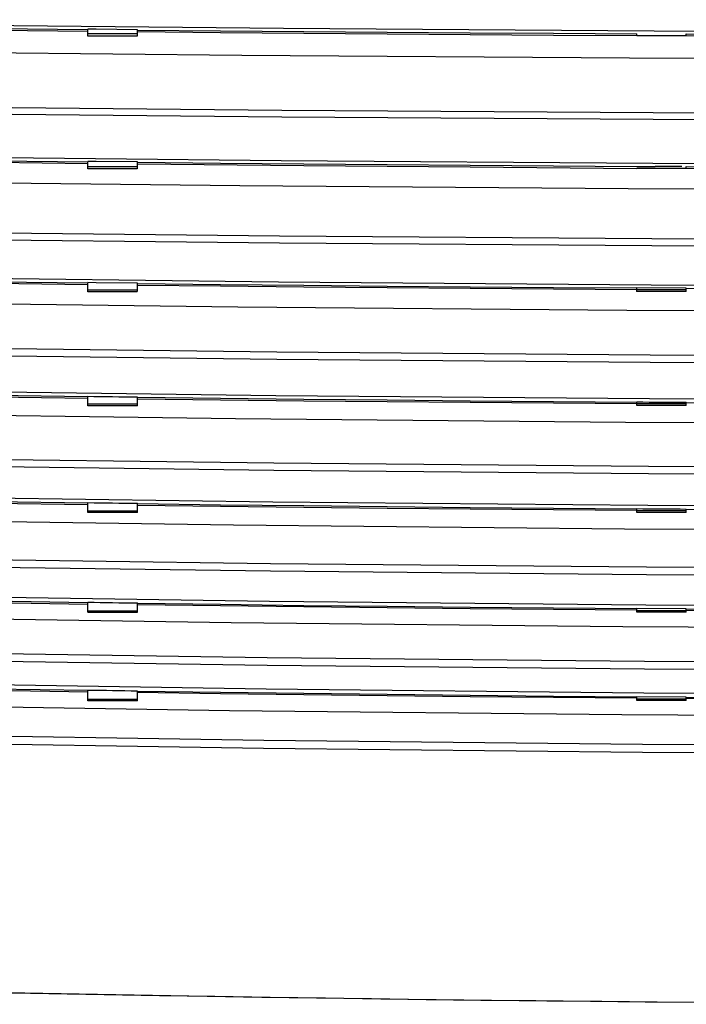
# Model space of a CAD drawing. Units: millimetres. Extents: x -103 to 60, y -73 to 85.
# Drawn here: x -29 to -13, y -73 to -49 of the extents above; entities that cross this region are included whole.
import ezdxf

# ---------------------------------------------------------------- set-up
doc = ezdxf.new("R2010")
doc.units = ezdxf.units.MM
doc.header["$LTSCALE"] = 16.335
doc.layers.get('0').update_dxf_attribs({"linetype": 'CONTINUOUS'})
doc.layers.add('ASSI', color=7, linetype='CONTINUOUS')
doc.layers.add('RACCORDO', color=7, linetype='CONTINUOUS')

msp = doc.modelspace()

# ---------------------------------------------------------------- linework, layer by layer
at = {"color": 7, "linetype": 'CONTINUOUS'}
for p, q in [((-27.2, -49.561), (-27.2, -49.393)), ((-26, -49.56), (-26, -49.405)), ((-27.2, -49.499), (-26, -49.499)), ((-13.9, -49.545), (-13.9, -49.502)), ((-12.7, -49.55), (-13.9, -49.551)), ((-12.7, -49.547), (-12.7, -49.508)), ((-27.2, -52.78), (-27.2, -52.598)), ((-27.2, -52.719), (-26, -52.719)), ((-26, -52.779), (-26, -52.612)), ((-26, -52.658), (-21.967, -52.697)), ((-21.967, -52.697), (-17.933, -52.733)), ((-17.933, -52.733), (-13.9, -52.767)), ((-13.9, -52.722), (-13.719, -52.72)), ((-13.719, -52.72), (-13.626, -52.719)), ((-12.812, -52.72), (-13.453, -52.719)), ((-12.7, -52.764), (-12.7, -52.725)), ((-12.7, -52.769), (-13.9, -52.77)), ((-27.2, -55.757), (-27.2, -55.537)), ((-26, -55.756), (-26, -55.552)), ((-27.2, -55.71), (-26, -55.71)), ((-12.7, -55.672), (-13.9, -55.665)), ((-13.9, -55.75), (-13.9, -55.665)), ((-12.7, -55.71), (-13.9, -55.71)), ((-12.7, -55.749), (-12.7, -55.672)), ((-27.2, -58.525), (-27.2, -58.292)), ((-27.2, -58.479), (-26, -58.479)), ((-26, -58.524), (-26, -58.308)), ((-13.9, -58.518), (-13.9, -58.43)), ((-12.7, -58.479), (-13.9, -58.479)), ((-12.7, -58.517), (-12.7, -58.438)), ((-26, -58.524), (-27.2, -58.525)), ((-12.7, -58.517), (-13.9, -58.518)), ((-27.2, -61.113), (-27.2, -60.87)), ((-27.2, -61.068), (-26, -61.068)), ((-26, -61.112), (-26, -60.887)), ((-13.9, -61.107), (-13.9, -61.016)), ((-12.7, -61.068), (-13.9, -61.068)), ((-12.7, -61.106), (-13.9, -61.107)), ((-12.7, -61.106), (-12.7, -61.025)), ((-26, -61.112), (-27.2, -61.113)), ((-27.2, -63.529), (-27.2, -63.284)), ((-27.2, -63.493), (-26, -63.493)), ((-26, -63.529), (-26, -63.302)), ((-12.7, -63.447), (-13.9, -63.438)), ((-13.9, -63.529), (-13.9, -63.438)), ((-12.7, -63.493), (-13.9, -63.493)), ((-12.7, -63.529), (-12.7, -63.448)), ((-27.2, -63.529), (-26, -63.529)), ((-12.7, -63.529), (-13.9, -63.529)), ((-27.2, -65.675), (-27.2, -65.414)), ((-27.2, -65.632), (-26, -65.632)), ((-26, -65.675), (-26, -65.433)), ((-12.7, -65.584), (-13.9, -65.575)), ((-13.9, -65.67), (-13.9, -65.575)), ((-12.7, -65.632), (-13.9, -65.632)), ((-12.7, -65.67), (-12.7, -65.585)), ((-26, -65.675), (-27.2, -65.675)), ((-12.7, -65.67), (-13.9, -65.67))]:
    msp.add_line(p, q, dxfattribs=at)
for points in [[(-40.606, -49.162), (-31.445, -49.282), (-22.462, -49.37), (-13.477, -49.429), (-4.493, -49.458), (4.493, -49.458), (13.477, -49.429), (22.462, -49.37), (31.445, -49.282)], [(-40.418, -49.238), (-38.215, -49.27), (-36.012, -49.3), (-33.809, -49.328), (-31.606, -49.355), (-29.403, -49.379), (-27.2, -49.402)], [(-38.201, -49.309), (-36.001, -49.339), (-33.801, -49.367), (-31.601, -49.393), (-29.4, -49.418), (-27.2, -49.44)], [(-26, -49.405), (-27, -49.395), (-27.2, -49.393)], [(-26, -49.414), (-23.983, -49.432), (-21.967, -49.449), (-19.95, -49.465), (-17.933, -49.479), (-15.917, -49.491), (-13.9, -49.502)], [(-26, -49.452), (-23.983, -49.47), (-21.967, -49.486), (-19.95, -49.503), (-17.933, -49.518), (-15.917, -49.534), (-13.9, -49.548)], [(-12.7, -49.508), (-8.467, -49.525), (-4.233, -49.535)], [(-12.7, -49.548), (-10.583, -49.556), (-8.467, -49.563), (-6.35, -49.568), (-4.233, -49.572), (-2.117, -49.574)], [(-40.681, -52.345), (-31.524, -52.478), (-22.518, -52.577), (-13.511, -52.643), (-4.504, -52.676), (4.504, -52.676), (13.511, -52.643), (22.518, -52.577), (31.524, -52.478)], [(-40.522, -52.424), (-38.302, -52.459), (-36.082, -52.493), (-33.862, -52.524), (-31.641, -52.554), (-29.421, -52.582), (-27.2, -52.607)], [(-38.289, -52.498), (-36.071, -52.532), (-33.853, -52.563), (-31.636, -52.593), (-29.418, -52.62), (-27.2, -52.646)], [(-26, -52.612), (-27, -52.601), (-27.2, -52.598)], [(-26, -52.62), (-23.983, -52.641), (-21.967, -52.66), (-19.95, -52.677), (-17.933, -52.693), (-15.917, -52.706), (-13.9, -52.719)], [(-13.626, -52.719), (-13.581, -52.719), (-13.538, -52.719), (-13.495, -52.719), (-13.453, -52.719)], [(-12.7, -52.725), (-8.467, -52.744), (-4.233, -52.755)], [(-12.7, -52.766), (-10.583, -52.775), (-8.467, -52.782), (-6.35, -52.787), (-4.233, -52.792), (-2.117, -52.794), (0, -52.796)], [(-40.788, -55.261), (-31.61, -55.407), (-22.579, -55.516), (-13.548, -55.588), (-4.516, -55.624), (4.516, -55.624), (13.548, -55.588), (22.579, -55.516), (31.61, -55.407)], [(-40.631, -55.342), (-38.393, -55.382), (-36.155, -55.419), (-33.916, -55.454), (-31.677, -55.486), (-29.439, -55.517), (-27.2, -55.545)], [(-40.616, -55.38), (-38.381, -55.419), (-36.145, -55.456), (-33.909, -55.491), (-31.672, -55.523), (-29.436, -55.553), (-27.2, -55.582)], [(-26, -55.552), (-27, -55.539), (-27.2, -55.537)], [(-26, -55.559), (-23.983, -55.582), (-21.967, -55.602), (-19.95, -55.621), (-17.933, -55.638), (-15.917, -55.653), (-13.9, -55.667)], [(-26, -55.596), (-23.983, -55.618), (-21.967, -55.639), (-19.95, -55.658), (-17.933, -55.675), (-15.917, -55.69), (-13.9, -55.704)], [(-12.7, -55.674), (-10.683, -55.684), (-8.667, -55.693), (-6.65, -55.7), (-4.633, -55.705), (-2.617, -55.709), (-0.6, -55.71)], [(-40.906, -57.994), (-31.703, -58.154), (-22.646, -58.271), (-13.588, -58.35), (-4.529, -58.389), (4.529, -58.389), (13.588, -58.35), (22.646, -58.271), (31.703, -58.154)], [(-40.746, -58.079), (-38.488, -58.122), (-36.231, -58.162), (-33.973, -58.2), (-31.715, -58.236), (-29.458, -58.269), (-27.2, -58.3)], [(-40.732, -58.116), (-38.477, -58.159), (-36.221, -58.199), (-33.966, -58.237), (-31.711, -58.273), (-29.455, -58.306), (-27.2, -58.337)], [(-26, -58.315), (-23.983, -58.34), (-21.967, -58.362), (-19.95, -58.382), (-17.933, -58.401), (-15.917, -58.417), (-13.9, -58.432)], [(-26, -58.352), (-23.983, -58.376), (-21.967, -58.399), (-19.95, -58.419), (-17.933, -58.438), (-15.917, -58.454), (-13.9, -58.468)], [(-12.7, -58.439), (-10.683, -58.451), (-8.667, -58.46), (-6.65, -58.468), (-4.633, -58.473), (-2.617, -58.477), (-0.6, -58.479)], [(-41.035, -60.551), (-31.804, -60.722), (-22.718, -60.849), (-13.631, -60.933), (-4.544, -60.976), (4.544, -60.976), (13.631, -60.933), (22.718, -60.849), (31.804, -60.722)], [(-40.862, -60.639), (-38.586, -60.685), (-36.309, -60.729), (-34.032, -60.77), (-31.754, -60.808), (-29.477, -60.844), (-27.2, -60.877)], [(-38.575, -60.722), (-36.3, -60.766), (-34.025, -60.807), (-31.75, -60.845), (-29.475, -60.881), (-27.2, -60.914)], [(-26, -60.894), (-23.983, -60.92), (-21.967, -60.943), (-19.95, -60.965), (-17.933, -60.985), (-15.917, -61.002), (-13.9, -61.018)], [(-26, -60.93), (-23.983, -60.956), (-21.967, -60.98), (-19.95, -61.002), (-17.933, -61.022), (-15.917, -61.039), (-13.9, -61.055)], [(-12.7, -61.026), (-10.683, -61.038), (-8.667, -61.048), (-6.65, -61.056), (-4.633, -61.062), (-2.617, -61.066), (-0.6, -61.068)], [(-41.177, -62.941), (-31.914, -63.124), (-22.796, -63.259), (-13.678, -63.35), (-4.559, -63.395), (4.559, -63.395), (13.678, -63.35), (22.796, -63.259), (31.914, -63.124)], [(-40.99, -63.035), (-38.692, -63.085), (-36.394, -63.132), (-34.095, -63.176), (-31.797, -63.217), (-29.499, -63.255), (-27.2, -63.291)], [(-38.683, -63.122), (-36.386, -63.169), (-34.09, -63.213), (-31.793, -63.254), (-29.497, -63.292), (-27.2, -63.328)], [(-26, -63.308), (-23.983, -63.336), (-21.967, -63.361), (-19.95, -63.384), (-17.933, -63.405), (-15.917, -63.423), (-13.9, -63.44)], [(-13.9, -63.477), (-15.917, -63.461), (-17.934, -63.442), (-19.95, -63.421), (-21.967, -63.398), (-23.983, -63.373), (-26, -63.346)], [(-12.7, -63.448), (-10.683, -63.461), (-8.667, -63.472), (-6.65, -63.48), (-4.633, -63.487), (-2.617, -63.491), (-0.6, -63.492)], [(-0.828, -63.529), (-2.117, -63.528), (-4.233, -63.525), (-6.35, -63.518), (-8.467, -63.51), (-10.583, -63.499), (-12.7, -63.486)], [(-41.302, -65.049), (-32.026, -65.242), (-22.877, -65.385), (-13.726, -65.48), (-4.576, -65.528), (4.576, -65.528), (13.726, -65.48), (22.877, -65.385), (32.026, -65.242)], [(-41.112, -65.149), (-38.793, -65.202), (-36.475, -65.251), (-34.156, -65.298), (-31.837, -65.342), (-29.519, -65.382), (-27.2, -65.42)], [(-41.435, -65.179), (-38.785, -65.239), (-36.468, -65.288), (-34.151, -65.335), (-31.834, -65.379), (-29.517, -65.419), (-27.2, -65.457)], [(-26, -65.438), (-23.983, -65.467), (-21.967, -65.493), (-19.95, -65.517), (-17.933, -65.539), (-15.917, -65.559), (-13.9, -65.576)], [(-13.9, -65.613), (-15.917, -65.596), (-17.934, -65.577), (-19.95, -65.555), (-21.967, -65.531), (-23.983, -65.505), (-26, -65.476)], [(-12.7, -65.585), (-10.683, -65.598), (-8.667, -65.61), (-6.65, -65.619), (-4.633, -65.625), (-2.617, -65.63), (-0.6, -65.631)], [(-0.6, -65.668), (-2.617, -65.666), (-4.633, -65.662), (-6.65, -65.656), (-8.667, -65.647), (-10.683, -65.636), (-12.7, -65.622)]]:
    msp.add_lwpolyline(points, dxfattribs=at)
msp.add_arc((0, 1426.967), 1500, 268.361763, 271.605756, dxfattribs=at)
for centre, major_axis, ratio, start_param, end_param in [((0, -300.801), (2568.133, 0), 0.097835, 7.864106, 7.864573), ((0, -458.853), (3373.486, 0), 0.120376, 7.861689, 7.862045), ((0, -958.773), (5865.248, 0), 0.153962, 7.858415, 7.858619), ((0, -958.773), (5865.248, 0), 0.153962, 7.856147, 7.856352), ((0, 13405.192), (0, 13463.67), 0.384059, -3.146853, -3.146621), ((0, 13405.192), (0, 13463.67), 0.384059, -3.144281, -3.144049), ((0, 5164.597), (0, 5225.665), 0.59846, -3.15029, -3.149906), ((0, 5164.597), (0, 5225.665), 0.59846, -3.146037, -3.145654), ((0, 3335.597), (0, 3399.09), 0.722961, -3.152661, -3.152173), ((0, 2551.254), (0, 2616.885), 0.806394, -3.154483, -3.153914)]:
    msp.add_ellipse(centre, major_axis=major_axis, ratio=ratio, start_param=start_param, end_param=end_param, dxfattribs=at)
at = {"layer": 'ASSI', "color": 7, "linetype": 'CONTINUOUS'}
for p, q in [((-27.2, -49.561), (-27.2, -49.393)), ((-26, -49.56), (-26, -49.405)), ((-27.2, -49.499), (-26, -49.499)), ((-13.9, -49.545), (-13.9, -49.502)), ((-12.7, -49.55), (-13.9, -49.551)), ((-27.2, -52.78), (-27.2, -52.598)), ((-27.2, -52.719), (-26, -52.719)), ((-26, -52.779), (-26, -52.612)), ((-26, -52.658), (-21.967, -52.697)), ((-21.967, -52.697), (-17.933, -52.733)), ((-17.933, -52.733), (-13.9, -52.767)), ((-13.9, -52.722), (-13.719, -52.72)), ((-13.719, -52.72), (-13.626, -52.719)), ((-12.812, -52.72), (-13.453, -52.719)), ((-12.7, -52.764), (-12.7, -52.725)), ((-12.7, -52.769), (-13.9, -52.77)), ((-27.2, -55.757), (-27.2, -55.537)), ((-26, -55.756), (-26, -55.552)), ((-27.2, -55.71), (-26, -55.71)), ((-12.7, -55.672), (-13.9, -55.665)), ((-13.9, -55.75), (-13.9, -55.665)), ((-12.7, -55.71), (-13.9, -55.71)), ((-12.7, -55.749), (-12.7, -55.672)), ((-27.2, -58.525), (-27.2, -58.292)), ((-27.2, -58.479), (-26, -58.479)), ((-26, -58.524), (-26, -58.308)), ((-13.9, -58.518), (-13.9, -58.43)), ((-12.7, -58.479), (-13.9, -58.479)), ((-12.7, -58.517), (-12.7, -58.438)), ((-26, -58.524), (-27.2, -58.525)), ((-12.7, -58.517), (-13.9, -58.518)), ((-27.2, -61.113), (-27.2, -60.87)), ((-27.2, -61.068), (-26, -61.068)), ((-26, -61.112), (-26, -60.887)), ((-13.9, -61.107), (-13.9, -61.016)), ((-12.7, -61.068), (-13.9, -61.068)), ((-12.7, -61.106), (-13.9, -61.107)), ((-12.7, -61.106), (-12.7, -61.025)), ((-26, -61.112), (-27.2, -61.113)), ((-27.2, -63.529), (-27.2, -63.284)), ((-27.2, -63.493), (-26, -63.493)), ((-26, -63.529), (-26, -63.302)), ((-12.7, -63.447), (-13.9, -63.438)), ((-13.9, -63.529), (-13.9, -63.438)), ((-12.7, -63.493), (-13.9, -63.493)), ((-12.7, -63.529), (-12.7, -63.448)), ((-27.2, -63.529), (-26, -63.529)), ((-12.7, -63.529), (-13.9, -63.529)), ((-27.2, -65.675), (-27.2, -65.414)), ((-27.2, -65.632), (-26, -65.632)), ((-26, -65.675), (-26, -65.433)), ((-12.7, -65.584), (-13.9, -65.575)), ((-13.9, -65.67), (-13.9, -65.575)), ((-12.7, -65.632), (-13.9, -65.632)), ((-12.7, -65.67), (-12.7, -65.585)), ((-26, -65.675), (-27.2, -65.675)), ((-12.7, -65.67), (-13.9, -65.67))]:
    msp.add_line(p, q, dxfattribs=at)
for points in [[(-40.606, -49.162), (-31.445, -49.282), (-22.462, -49.37), (-13.477, -49.429), (-4.493, -49.458), (4.493, -49.458), (13.477, -49.429), (22.462, -49.37), (31.445, -49.282)], [(-40.418, -49.238), (-38.215, -49.27), (-36.012, -49.3), (-33.809, -49.328), (-31.606, -49.355), (-29.403, -49.379), (-27.2, -49.402)], [(-38.201, -49.309), (-36.001, -49.339), (-33.801, -49.367), (-31.601, -49.393), (-29.4, -49.418), (-27.2, -49.44)], [(-26, -49.405), (-27, -49.395), (-27.2, -49.393)], [(-26, -49.414), (-23.983, -49.432), (-21.967, -49.449), (-19.95, -49.465), (-17.933, -49.479), (-15.917, -49.491), (-13.9, -49.502)], [(-26, -49.452), (-23.983, -49.47), (-21.967, -49.486), (-19.95, -49.503), (-17.933, -49.518), (-15.917, -49.534), (-13.9, -49.548)], [(-12.7, -49.508), (-8.467, -49.525), (-4.233, -49.535)], [(-12.7, -49.548), (-10.583, -49.556), (-8.467, -49.563), (-6.35, -49.568), (-4.233, -49.572), (-2.117, -49.574)], [(-42.233, -49.8), (-32.849, -49.929), (-23.465, -50.025), (-14.079, -50.089), (-4.693, -50.121), (4.693, -50.121), (14.079, -50.089), (23.465, -50.025), (32.849, -49.929), (42.233, -49.8)], [(-40.681, -52.345), (-31.524, -52.478), (-22.518, -52.577), (-13.511, -52.643), (-4.504, -52.676), (4.504, -52.676), (13.511, -52.643), (22.518, -52.577), (31.524, -52.478)], [(-40.522, -52.424), (-38.302, -52.459), (-36.082, -52.493), (-33.862, -52.524), (-31.641, -52.554), (-29.421, -52.582), (-27.2, -52.607)], [(-38.289, -52.498), (-36.071, -52.532), (-33.853, -52.563), (-31.636, -52.593), (-29.418, -52.62), (-27.2, -52.646)], [(-26, -52.612), (-27, -52.601), (-27.2, -52.598)], [(-26, -52.62), (-23.983, -52.641), (-21.967, -52.66), (-19.95, -52.677), (-17.933, -52.693), (-15.917, -52.706), (-13.9, -52.719)], [(-13.626, -52.719), (-13.581, -52.719), (-13.538, -52.719), (-13.495, -52.719), (-13.453, -52.719)], [(-12.7, -52.725), (-8.467, -52.744), (-4.233, -52.755)], [(-42.325, -52.932), (-32.921, -53.076), (-23.516, -53.183), (-14.11, -53.255), (-4.703, -53.291), (4.703, -53.291), (14.11, -53.255), (23.516, -53.183), (32.921, -53.076), (42.325, -52.932)], [(-12.7, -52.766), (-10.583, -52.775), (-8.467, -52.782), (-6.35, -52.787), (-4.233, -52.792), (-2.117, -52.794), (0, -52.796)], [(-40.788, -55.261), (-31.61, -55.407), (-22.579, -55.516), (-13.548, -55.588), (-4.516, -55.624), (4.516, -55.624), (13.548, -55.588), (22.579, -55.516), (31.61, -55.407)], [(-40.631, -55.342), (-38.393, -55.382), (-36.155, -55.419), (-33.916, -55.454), (-31.677, -55.486), (-29.439, -55.517), (-27.2, -55.545)], [(-40.616, -55.38), (-38.381, -55.419), (-36.145, -55.456), (-33.909, -55.491), (-31.672, -55.523), (-29.436, -55.553), (-27.2, -55.582)], [(-26, -55.552), (-27, -55.539), (-27.2, -55.537)], [(-26, -55.559), (-23.983, -55.582), (-21.967, -55.602), (-19.95, -55.621), (-17.933, -55.638), (-15.917, -55.653), (-13.9, -55.667)], [(-26, -55.596), (-23.983, -55.618), (-21.967, -55.639), (-19.95, -55.658), (-17.933, -55.675), (-15.917, -55.69), (-13.9, -55.704)], [(-42.412, -55.849), (-32.989, -56.006), (-23.564, -56.124), (-14.139, -56.203), (-4.713, -56.242), (4.713, -56.242), (14.139, -56.203), (23.564, -56.124), (32.989, -56.006), (42.412, -55.849)], [(-12.7, -55.674), (-10.683, -55.684), (-8.667, -55.693), (-6.65, -55.7), (-4.633, -55.705), (-2.617, -55.709), (-0.6, -55.71)], [(-40.906, -57.994), (-31.703, -58.154), (-22.646, -58.271), (-13.588, -58.35), (-4.529, -58.389), (4.529, -58.389), (13.588, -58.35), (22.646, -58.271), (31.703, -58.154)], [(-40.746, -58.079), (-38.488, -58.122), (-36.231, -58.162), (-33.973, -58.2), (-31.715, -58.236), (-29.458, -58.269), (-27.2, -58.3)], [(-40.732, -58.116), (-38.477, -58.159), (-36.221, -58.199), (-33.966, -58.237), (-31.711, -58.273), (-29.455, -58.306), (-27.2, -58.337)], [(-26, -58.315), (-23.983, -58.34), (-21.967, -58.362), (-19.95, -58.382), (-17.933, -58.401), (-15.917, -58.417), (-13.9, -58.432)], [(-26, -58.352), (-23.983, -58.376), (-21.967, -58.399), (-19.95, -58.419), (-17.933, -58.438), (-15.917, -58.454), (-13.9, -58.468)], [(-12.7, -58.439), (-10.683, -58.451), (-8.667, -58.46), (-6.65, -58.468), (-4.633, -58.473), (-2.617, -58.477), (-0.6, -58.479)], [(-42.514, -58.532), (-33.068, -58.703), (-23.621, -58.832), (-14.173, -58.917), (-4.724, -58.96), (4.724, -58.96), (14.173, -58.917), (23.621, -58.832), (33.067, -58.703), (42.512, -58.532)], [(-41.035, -60.551), (-31.804, -60.722), (-22.718, -60.849), (-13.631, -60.933), (-4.544, -60.976), (4.544, -60.976), (13.631, -60.933), (22.718, -60.849), (31.804, -60.722)], [(-40.862, -60.639), (-38.586, -60.685), (-36.309, -60.729), (-34.032, -60.77), (-31.754, -60.808), (-29.477, -60.844), (-27.2, -60.877)], [(-38.575, -60.722), (-36.3, -60.766), (-34.025, -60.807), (-31.75, -60.845), (-29.475, -60.881), (-27.2, -60.914)], [(-42.597, -61.09), (-33.133, -61.274), (-23.667, -61.411), (-14.2, -61.503), (-4.734, -61.549), (4.734, -61.549), (14.2, -61.503), (23.667, -61.411), (33.133, -61.274), (42.597, -61.09)], [(-26, -60.894), (-23.983, -60.92), (-21.967, -60.943), (-19.95, -60.965), (-17.933, -60.985), (-15.917, -61.002), (-13.9, -61.018)], [(-26, -60.93), (-23.983, -60.956), (-21.967, -60.98), (-19.95, -61.002), (-17.933, -61.022), (-15.917, -61.039), (-13.9, -61.055)], [(-12.7, -61.026), (-10.683, -61.038), (-8.667, -61.048), (-6.65, -61.056), (-4.633, -61.062), (-2.617, -61.066), (-0.6, -61.068)], [(-41.177, -62.941), (-31.914, -63.124), (-22.796, -63.259), (-13.678, -63.35), (-4.559, -63.395), (4.559, -63.395), (13.678, -63.35), (22.796, -63.259), (31.914, -63.124)], [(-40.99, -63.035), (-38.692, -63.085), (-36.394, -63.132), (-34.095, -63.176), (-31.797, -63.217), (-29.499, -63.255), (-27.2, -63.291)], [(-38.683, -63.122), (-36.386, -63.169), (-34.09, -63.213), (-31.793, -63.254), (-29.497, -63.292), (-27.2, -63.328)], [(-26, -63.308), (-23.983, -63.336), (-21.967, -63.361), (-19.95, -63.384), (-17.933, -63.405), (-15.917, -63.423), (-13.9, -63.44)], [(-13.9, -63.477), (-15.917, -63.461), (-17.934, -63.442), (-19.95, -63.421), (-21.967, -63.398), (-23.983, -63.373), (-26, -63.346)], [(-12.7, -63.448), (-10.683, -63.461), (-8.667, -63.472), (-6.65, -63.48), (-4.633, -63.487), (-2.617, -63.491), (-0.6, -63.492)], [(-0.828, -63.529), (-2.117, -63.528), (-4.233, -63.525), (-6.35, -63.518), (-8.467, -63.51), (-10.583, -63.499), (-12.7, -63.486)], [(-33.218, -63.63), (-23.728, -63.777), (-14.237, -63.874), (-4.746, -63.923), (4.746, -63.923), (14.237, -63.874), (23.728, -63.777)], [(-41.302, -65.049), (-32.026, -65.242), (-22.877, -65.385), (-13.726, -65.48), (-4.576, -65.528), (4.576, -65.528), (13.726, -65.48), (22.877, -65.385), (32.026, -65.242)], [(-41.112, -65.149), (-38.793, -65.202), (-36.475, -65.251), (-34.156, -65.298), (-31.837, -65.342), (-29.519, -65.382), (-27.2, -65.42)], [(-41.435, -65.179), (-38.785, -65.239), (-36.468, -65.288), (-34.151, -65.335), (-31.834, -65.379), (-29.517, -65.419), (-27.2, -65.457)], [(-26, -65.438), (-23.983, -65.467), (-21.967, -65.493), (-19.95, -65.517), (-17.933, -65.539), (-15.917, -65.559), (-13.9, -65.576)], [(-13.9, -65.613), (-15.917, -65.596), (-17.934, -65.577), (-19.95, -65.555), (-21.967, -65.531), (-23.983, -65.505), (-26, -65.476)], [(-12.7, -65.585), (-10.683, -65.598), (-8.667, -65.61), (-6.65, -65.619), (-4.633, -65.625), (-2.617, -65.63), (-0.6, -65.631)], [(-0.6, -65.668), (-2.617, -65.666), (-4.633, -65.662), (-6.65, -65.656), (-8.667, -65.647), (-10.683, -65.636), (-12.7, -65.622)], [(-33.278, -65.753), (-23.771, -65.907), (-14.263, -66.01), (-4.754, -66.062), (4.754, -66.062), (14.263, -66.01), (23.771, -65.907)]]:
    msp.add_lwpolyline(points, dxfattribs=at)
at = {"layer": 'ASSI', "color": 253, "linetype": 'CONTINUOUS'}
for points in [[(40.495, -51.319), (31.497, -51.437), (22.499, -51.525), (13.5, -51.584), (4.5, -51.614), (-4.5, -51.614), (-13.5, -51.584), (-22.499, -51.525), (-31.497, -51.437), (-40.495, -51.319)], [(40.492, -51.158), (31.496, -51.276), (22.498, -51.365), (13.499, -51.424), (4.5, -51.453), (-4.5, -51.453), (-13.499, -51.424), (-22.498, -51.365), (-31.496, -51.276), (-40.492, -51.158)], [(40.6, -54.18), (31.58, -54.312), (22.558, -54.411), (13.535, -54.477), (4.512, -54.509), (-4.512, -54.509), (-13.535, -54.477), (-22.558, -54.411), (-31.58, -54.312), (-40.6, -54.18)], [(40.603, -54.35), (31.582, -54.482), (22.559, -54.581), (13.536, -54.646), (4.512, -54.679), (-4.512, -54.679), (-13.536, -54.646), (-22.559, -54.581), (-31.582, -54.482), (-40.603, -54.35)], [(40.717, -56.967), (31.67, -57.112), (22.623, -57.221), (13.574, -57.293), (4.525, -57.33), (-4.525, -57.33), (-13.574, -57.293), (-22.623, -57.221), (-31.67, -57.112), (-40.717, -56.967)], [(40.72, -57.145), (31.673, -57.29), (22.624, -57.399), (13.575, -57.472), (4.525, -57.508), (-4.525, -57.508), (-13.575, -57.472), (-22.624, -57.399), (-31.673, -57.29), (-40.72, -57.145)], [(40.847, -59.641), (31.771, -59.799), (22.695, -59.917), (13.617, -59.996), (4.539, -60.036), (-4.539, -60.036), (-13.617, -59.996), (-22.695, -59.917), (-31.771, -59.799), (-40.847, -59.641)], [(40.849, -59.816), (31.773, -59.974), (22.696, -60.092), (13.618, -60.171), (4.539, -60.211), (-4.539, -60.211), (-13.618, -60.171), (-22.696, -60.092), (-31.773, -59.974), (-40.849, -59.816)], [(40.983, -62.055), (31.877, -62.225), (22.77, -62.352), (13.663, -62.437), (4.554, -62.479), (-4.554, -62.479), (-13.663, -62.437), (-22.77, -62.352), (-31.877, -62.225), (-40.983, -62.055)], [(40.986, -62.238), (31.88, -62.407), (22.772, -62.535), (13.664, -62.619), (4.555, -62.662), (-4.555, -62.662), (-13.664, -62.619), (-22.772, -62.535), (-31.88, -62.407), (-40.986, -62.238)], [(41.131, -64.314), (31.992, -64.496), (22.853, -64.631), (13.712, -64.722), (4.571, -64.767), (-4.571, -64.767), (-13.712, -64.722), (-22.853, -64.631), (-31.992, -64.496), (-41.131, -64.314)], [(41.134, -64.504), (31.995, -64.685), (22.855, -64.821), (13.713, -64.911), (4.571, -64.957), (-4.571, -64.957), (-13.713, -64.911), (-22.855, -64.821), (-31.995, -64.685), (-41.134, -64.504)], [(41.283, -66.302), (32.111, -66.493), (22.937, -66.637), (13.763, -66.733), (4.588, -66.781), (-4.588, -66.781), (-13.763, -66.733), (-22.937, -66.637), (-32.111, -66.493), (-41.283, -66.302)], [(41.287, -66.497), (32.114, -66.689), (22.94, -66.832), (13.764, -66.928), (4.588, -66.976), (-4.588, -66.976), (-13.764, -66.928), (-22.94, -66.832), (-32.114, -66.689), (-41.287, -66.497)]]:
    msp.add_lwpolyline(points, dxfattribs=at)
at = {"layer": 'ASSI', "color": 7, "linetype": 'CONTINUOUS'}
msp.add_arc((0, 1426.967), 1500, 268.361763, 271.638237, dxfattribs=at)
for centre, major_axis, ratio, start_param, end_param in [((0, -300.801), (2568.133, 0), 0.097835, 7.864106, 7.864573), ((0, -458.853), (3373.486, 0), 0.120376, 7.861689, 7.862045), ((0, -958.773), (5865.248, 0), 0.153962, 7.858415, 7.858619), ((0, -958.773), (5865.248, 0), 0.153962, 7.856147, 7.856352), ((0, 13405.192), (0, 13463.67), 0.384059, -3.146853, -3.146621), ((0, 13405.192), (0, 13463.67), 0.384059, -3.144281, -3.144049), ((0, 5164.597), (0, 5225.665), 0.59846, -3.15029, -3.149906), ((0, 5164.597), (0, 5225.665), 0.59846, -3.146037, -3.145654), ((0, 3335.597), (0, 3399.09), 0.722961, -3.152661, -3.152173), ((0, 2551.254), (0, 2616.885), 0.806394, -3.154483, -3.153914)]:
    msp.add_ellipse(centre, major_axis=major_axis, ratio=ratio, start_param=start_param, end_param=end_param, dxfattribs=at)
at = {"layer": 'RACCORDO', "color": 7, "linetype": 'CONTINUOUS'}
for points in [[(-42.233, -49.8), (-32.849, -49.929), (-23.465, -50.025), (-14.079, -50.089), (-4.693, -50.121), (4.693, -50.121), (14.079, -50.089), (23.465, -50.025), (32.849, -49.929), (42.233, -49.8)], [(-42.325, -52.932), (-32.921, -53.076), (-23.516, -53.183), (-14.11, -53.255), (-4.703, -53.291), (4.703, -53.291), (14.11, -53.255), (23.516, -53.183), (32.921, -53.076), (42.325, -52.932)], [(-42.412, -55.849), (-32.989, -56.006), (-23.564, -56.124), (-14.139, -56.203), (-4.713, -56.242), (4.713, -56.242), (14.139, -56.203), (23.564, -56.124), (32.989, -56.006), (42.412, -55.849)], [(-42.514, -58.532), (-33.068, -58.703), (-23.621, -58.832), (-14.173, -58.917), (-4.724, -58.96), (4.724, -58.96), (14.173, -58.917), (23.621, -58.832), (33.067, -58.703), (42.512, -58.532)], [(-42.597, -61.09), (-33.133, -61.274), (-23.667, -61.411), (-14.2, -61.503), (-4.734, -61.549), (4.734, -61.549), (14.2, -61.503), (23.667, -61.411), (33.133, -61.274), (42.597, -61.09)], [(-33.218, -63.63), (-23.728, -63.777), (-14.237, -63.874), (-4.746, -63.923), (4.746, -63.923), (14.237, -63.874), (23.728, -63.777)], [(-33.278, -65.753), (-23.771, -65.907), (-14.263, -66.01), (-4.754, -66.062), (4.754, -66.062), (14.263, -66.01), (23.771, -65.907)]]:
    msp.add_lwpolyline(points, dxfattribs=at)
at = {"layer": 'RACCORDO', "color": 253, "linetype": 'CONTINUOUS'}
for points in [[(40.495, -51.319), (31.497, -51.437), (22.499, -51.525), (13.5, -51.584), (4.5, -51.614), (-4.5, -51.614), (-13.5, -51.584), (-22.499, -51.525), (-31.497, -51.437), (-40.495, -51.319)], [(40.492, -51.158), (31.496, -51.276), (22.498, -51.365), (13.499, -51.424), (4.5, -51.453), (-4.5, -51.453), (-13.499, -51.424), (-22.498, -51.365), (-31.496, -51.276), (-40.492, -51.158)], [(40.6, -54.18), (31.58, -54.312), (22.558, -54.411), (13.535, -54.477), (4.512, -54.509), (-4.512, -54.509), (-13.535, -54.477), (-22.558, -54.411), (-31.58, -54.312), (-40.6, -54.18)], [(40.603, -54.35), (31.582, -54.482), (22.559, -54.581), (13.536, -54.646), (4.512, -54.679), (-4.512, -54.679), (-13.536, -54.646), (-22.559, -54.581), (-31.582, -54.482), (-40.603, -54.35)], [(40.717, -56.967), (31.67, -57.112), (22.623, -57.221), (13.574, -57.293), (4.525, -57.33), (-4.525, -57.33), (-13.574, -57.293), (-22.623, -57.221), (-31.67, -57.112), (-40.717, -56.967)], [(40.72, -57.145), (31.673, -57.29), (22.624, -57.399), (13.575, -57.472), (4.525, -57.508), (-4.525, -57.508), (-13.575, -57.472), (-22.624, -57.399), (-31.673, -57.29), (-40.72, -57.145)], [(40.847, -59.641), (31.771, -59.799), (22.695, -59.917), (13.617, -59.996), (4.539, -60.036), (-4.539, -60.036), (-13.617, -59.996), (-22.695, -59.917), (-31.771, -59.799), (-40.847, -59.641)], [(40.849, -59.816), (31.773, -59.974), (22.696, -60.092), (13.618, -60.171), (4.539, -60.211), (-4.539, -60.211), (-13.618, -60.171), (-22.696, -60.092), (-31.773, -59.974), (-40.849, -59.816)], [(40.983, -62.055), (31.877, -62.225), (22.77, -62.352), (13.663, -62.437), (4.554, -62.479), (-4.554, -62.479), (-13.663, -62.437), (-22.77, -62.352), (-31.877, -62.225), (-40.983, -62.055)], [(40.986, -62.238), (31.88, -62.407), (22.772, -62.535), (13.664, -62.619), (4.555, -62.662), (-4.555, -62.662), (-13.664, -62.619), (-22.772, -62.535), (-31.88, -62.407), (-40.986, -62.238)], [(41.131, -64.314), (31.992, -64.496), (22.853, -64.631), (13.712, -64.722), (4.571, -64.767), (-4.571, -64.767), (-13.712, -64.722), (-22.853, -64.631), (-31.992, -64.496), (-41.131, -64.314)], [(41.134, -64.504), (31.995, -64.685), (22.855, -64.821), (13.713, -64.911), (4.571, -64.957), (-4.571, -64.957), (-13.713, -64.911), (-22.855, -64.821), (-31.995, -64.685), (-41.134, -64.504)], [(41.283, -66.302), (32.111, -66.493), (22.937, -66.637), (13.763, -66.733), (4.588, -66.781), (-4.588, -66.781), (-13.763, -66.733), (-22.937, -66.637), (-32.111, -66.493), (-41.283, -66.302)], [(41.287, -66.497), (32.114, -66.689), (22.94, -66.832), (13.764, -66.928), (4.588, -66.976), (-4.588, -66.976), (-13.764, -66.928), (-22.94, -66.832), (-32.114, -66.689), (-41.287, -66.497)]]:
    msp.add_lwpolyline(points, dxfattribs=at)

doc.saveas('drawing.dxf')
